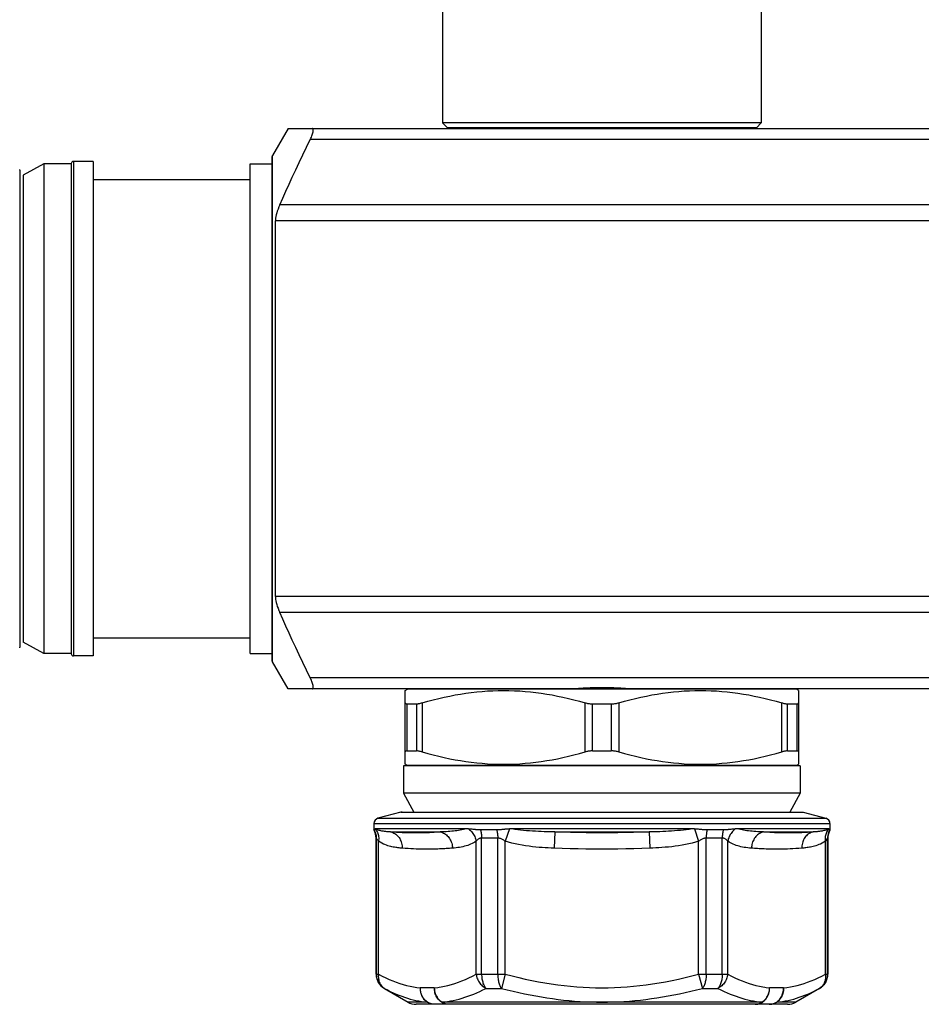
# Model space of a CAD drawing. Extents: x 111 to 413, y 0 to 287.
# Drawn here: x 156 to 197, y 0 to 45 of the extents above; entities that cross this region are included whole.
import ezdxf

# ---------------------------------------------------------------- set-up
doc = ezdxf.new("R2010")
doc.units = 0
doc.header["$LTSCALE"] = 10
doc.header["$MEASUREMENT"] = 0
doc.layers.get('0').update_dxf_attribs({"linetype": 'CONTINUOUS'})

msp = doc.modelspace()

# ---------------------------------------------------------------- linework, layer by layer
at = {"linetype": 'Continuous'}
for p, q in [((175.572, 74.102), (175.572, 40.102)), ((190.072, 74.102), (190.072, 40.102)), ((190.072, 40.102), (175.572, 40.102)), ((175.793, 39.881), (175.572, 40.102)), ((189.851, 39.881), (175.793, 39.881)), ((189.851, 39.881), (190.072, 40.102)), ((168.544, 39.852), (167.836, 38.625)), ((168.544, 39.852), (257.101, 39.852)), ((256.093, 39.352), (169.552, 39.352)), ((167.836, 38.625), (167.822, 38.575)), ((167.822, 15.629), (167.822, 38.575)), ((167.836, 15.579), (167.836, 38.625)), ((157.426, 38.247), (156.491, 37.729)), ((157.426, 38.247), (157.426, 15.957)), ((158.676, 38.247), (157.426, 38.247)), ((158.676, 38.252), (158.676, 15.952)), ((158.776, 38.352), (158.776, 15.852)), ((159.676, 38.352), (158.776, 38.352)), ((159.676, 38.352), (159.676, 15.852)), ((166.822, 15.957), (166.822, 38.247)), ((166.822, 38.247), (167.822, 38.247)), ((156.491, 37.729), (156.491, 16.475)), ((159.676, 37.527), (166.822, 37.527)), ((257.484, 36.376), (168.16, 36.376)), ((257.678, 35.648), (167.967, 35.648)), ((167.967, 18.556), (167.967, 35.648)), ((257.678, 18.556), (167.967, 18.556)), ((257.484, 17.828), (168.16, 17.828)), ((159.676, 16.677), (166.822, 16.677)), ((157.426, 15.957), (156.491, 16.475)), ((158.676, 15.957), (157.426, 15.957)), ((159.676, 15.852), (158.776, 15.852)), ((166.822, 15.957), (167.822, 15.957)), ((167.836, 15.579), (167.822, 15.629)), ((168.544, 14.352), (167.836, 15.579)), ((256.093, 14.852), (169.552, 14.852)), ((257.101, 14.352), (168.544, 14.352)), ((173.872, 14.28), (173.974, 14.339)), ((191.67, 14.339), (173.974, 14.339)), ((191.772, 14.28), (191.67, 14.339)), ((173.872, 10.924), (173.872, 14.28)), ((191.772, 14.28), (191.772, 10.924)), ((173.957, 11.53), (173.957, 13.674)), ((173.957, 13.674), (174.382, 13.674)), ((174.382, 13.674), (174.382, 11.53)), ((174.64, 13.719), (174.64, 11.485)), ((182.054, 11.485), (182.054, 13.719)), ((182.397, 11.53), (182.397, 13.674)), ((182.397, 13.674), (183.247, 13.674)), ((183.247, 13.674), (183.247, 11.53)), ((183.59, 13.719), (183.59, 11.485)), ((191.004, 11.485), (191.004, 13.719)), ((191.262, 11.53), (191.262, 13.674)), ((191.262, 13.674), (191.687, 13.674)), ((191.687, 13.674), (191.687, 11.53)), ((173.957, 11.53), (174.382, 11.53)), ((182.397, 11.53), (183.247, 11.53)), ((191.262, 11.53), (191.687, 11.53)), ((191.847, 10.852), (173.797, 10.852)), ((173.797, 10.852), (173.797, 9.602)), ((173.974, 10.865), (173.872, 10.924)), ((191.67, 10.865), (173.974, 10.865)), ((191.67, 10.865), (191.772, 10.924)), ((191.847, 10.852), (191.847, 9.602)), ((191.847, 9.602), (173.797, 9.602)), ((173.797, 9.602), (174.269, 8.75)), ((191.847, 9.602), (191.375, 8.75)), ((173.665, 8.741), (172.632, 8.465)), ((173.73, 8.75), (173.665, 8.741)), ((173.665, 8.741), (191.979, 8.741)), ((173.73, 8.75), (191.914, 8.75)), ((191.914, 8.75), (191.979, 8.741)), ((191.979, 8.741), (193.012, 8.465)), ((172.447, 8.223), (193.197, 8.223)), ((172.447, 8.223), (172.447, 7.934)), ((172.632, 8.465), (193.012, 8.465)), ((193.197, 8.223), (193.197, 7.934)), ((172.455, 7.934), (172.447, 7.934)), ((173.207, 7.841), (175.467, 7.841)), ((175.467, 7.841), (175.4, 7.835)), ((175.734, 7.853), (175.646, 7.848)), ((178.035, 7.934), (177.294, 7.934)), ((178.611, 7.977), (178.426, 7.421)), ((186.909, 7.979), (178.715, 7.979)), ((180.673, 7.841), (180.645, 7.102)), ((180.673, 7.841), (184.972, 7.841)), ((184.972, 7.841), (185, 7.102)), ((187.033, 7.977), (187.218, 7.421)), ((188.35, 7.934), (187.609, 7.934)), ((188.681, 7.961), (188.571, 7.948)), ((193.131, 7.979), (188.972, 7.979)), ((189.998, 7.848), (189.91, 7.853)), ((190.245, 7.835), (190.178, 7.841)), ((190.178, 7.841), (192.437, 7.841)), ((193.197, 7.934), (193.19, 7.934)), ((172.547, 7.56), (172.547, 1.371)), ((172.555, 7.56), (172.547, 7.56)), ((172.555, 1.371), (172.555, 7.56)), ((172.655, 1.371), (172.655, 7.418)), ((177.098, 1.371), (177.098, 7.418)), ((177.348, 1.371), (177.348, 7.56)), ((178.08, 7.56), (177.348, 7.56)), ((178.08, 1.371), (178.08, 7.56)), ((178.426, 1.371), (178.426, 7.421)), ((187.218, 1.371), (187.218, 7.421)), ((187.564, 1.371), (187.564, 7.56)), ((188.296, 7.56), (187.564, 7.56)), ((188.296, 1.371), (188.296, 7.56)), ((188.546, 1.371), (188.546, 7.418)), ((192.99, 1.371), (192.99, 7.418)), ((193.09, 1.371), (193.09, 7.56)), ((193.097, 7.56), (193.09, 7.56)), ((193.097, 7.56), (193.097, 1.371)), ((172.547, 1.371), (172.655, 1.371)), ((177.098, 1.371), (178.426, 1.371)), ((178.426, 1.371), (178.253, 0.722)), ((187.218, 1.371), (187.391, 0.722)), ((187.218, 1.371), (188.546, 1.371)), ((192.99, 1.371), (193.097, 1.371)), ((172.922, 0.722), (173.998, 0.1)), ((172.922, 0.722), (172.929, 0.722)), ((175.195, 0.75), (174.558, 0.75)), ((177.548, 0.722), (178.253, 0.722)), ((187.391, 0.722), (188.096, 0.722)), ((191.086, 0.75), (190.45, 0.75)), ((192.717, 0.719), (191.646, 0.1)), ((192.715, 0.722), (192.722, 0.722)), ((192.722, 0.722), (192.717, 0.719)), ((174.87, 0.1), (173.998, 0.1)), ((191.271, 0), (174.373, 0)), ((180.931, 0.1), (175.535, 0.1)), ((182.822, 0.101), (182.188, 0.101)), ((183.536, 0.101), (182.822, 0.101)), ((184.245, 0.1), (183.536, 0.101)), ((191.646, 0.1), (190.775, 0.1))]:
    msp.add_line(p, q, dxfattribs=at)
msp.add_line((156.338, 37.955), (156.338, 16.249))
for points in [[(169.552, 39.352), (169.578, 39.408), (169.602, 39.462), (169.623, 39.515), (169.642, 39.565), (169.657, 39.613), (169.67, 39.656), (169.679, 39.696), (169.685, 39.731), (169.689, 39.762), (169.69, 39.789), (169.687, 39.811), (169.682, 39.829), (169.675, 39.842), (169.664, 39.849), (169.651, 39.852)], [(168.16, 36.376), (168.297, 36.682), (168.438, 36.995), (168.584, 37.313), (168.734, 37.637), (168.888, 37.967), (169.047, 38.304), (169.211, 38.647), (169.379, 38.996), (169.552, 39.352)], [(168.16, 36.376), (168.119, 36.28), (168.083, 36.186), (168.052, 36.095), (168.026, 36.009), (168.004, 35.927), (167.988, 35.849), (167.976, 35.777), (167.969, 35.71), (167.967, 35.648)], [(167.967, 18.556), (167.969, 18.494), (167.976, 18.426), (167.988, 18.353), (168.005, 18.276), (168.026, 18.194), (168.052, 18.108), (168.083, 18.018), (168.119, 17.924), (168.16, 17.828)], [(169.552, 14.852), (169.379, 15.207), (169.211, 15.556), (169.048, 15.898), (168.889, 16.235), (168.735, 16.565), (168.584, 16.889), (168.439, 17.208), (168.297, 17.521), (168.16, 17.828)], [(169.651, 14.352), (169.664, 14.355), (169.675, 14.363), (169.683, 14.376), (169.688, 14.395), (169.69, 14.418), (169.689, 14.445), (169.685, 14.477), (169.678, 14.513), (169.668, 14.552), (169.656, 14.595), (169.641, 14.641), (169.623, 14.69), (169.602, 14.742), (169.578, 14.796), (169.552, 14.852)], [(180.902, 14.352), (181.007, 14.353), (181.112, 14.355), (181.217, 14.358), (181.323, 14.362), (181.429, 14.366), (181.535, 14.372), (181.641, 14.377), (181.748, 14.383), (181.854, 14.388), (181.961, 14.394), (182.068, 14.399), (182.176, 14.404), (182.283, 14.408), (182.391, 14.412), (182.498, 14.415), (182.606, 14.417), (182.714, 14.418), (182.822, 14.419)], [(182.822, 14.419), (182.93, 14.418), (183.038, 14.417), (183.146, 14.415), (183.254, 14.412), (183.362, 14.408), (183.469, 14.404), (183.576, 14.399), (183.684, 14.394), (183.79, 14.388), (183.897, 14.383), (184.004, 14.377), (184.11, 14.372), (184.216, 14.366), (184.322, 14.362), (184.428, 14.358), (184.533, 14.355), (184.638, 14.353), (184.742, 14.352)], [(174.64, 13.719), (174.895, 13.791), (175.148, 13.857), (175.399, 13.919), (175.648, 13.975), (175.895, 14.028), (176.142, 14.075), (176.388, 14.117), (176.633, 14.155), (176.879, 14.188), (177.123, 14.216), (177.368, 14.239), (177.613, 14.257), (177.858, 14.269), (178.103, 14.277), (178.347, 14.28), (178.592, 14.277), (178.837, 14.269), (179.082, 14.257), (179.326, 14.239), (179.571, 14.216), (179.816, 14.188), (180.061, 14.155), (180.307, 14.117), (180.553, 14.075), (180.799, 14.027), (181.046, 13.975), (181.296, 13.919), (181.547, 13.857), (181.8, 13.791), (182.054, 13.719)], [(183.59, 13.719), (183.845, 13.791), (184.098, 13.857), (184.349, 13.919), (184.598, 13.975), (184.845, 14.028), (185.092, 14.075), (185.338, 14.117), (185.583, 14.155), (185.829, 14.188), (186.073, 14.216), (186.318, 14.239), (186.563, 14.257), (186.808, 14.269), (187.053, 14.277), (187.297, 14.28), (187.542, 14.277), (187.787, 14.269), (188.032, 14.257), (188.277, 14.239), (188.521, 14.216), (188.766, 14.188), (189.011, 14.155), (189.257, 14.117), (189.503, 14.075), (189.749, 14.027), (189.996, 13.975), (190.245, 13.919), (190.497, 13.857), (190.75, 13.791), (191.004, 13.719)], [(173.872, 13.719), (173.873, 13.71), (173.877, 13.701), (173.882, 13.694), (173.89, 13.688), (173.899, 13.683), (173.911, 13.679), (173.924, 13.676), (173.94, 13.674), (173.957, 13.674)], [(174.382, 13.674), (174.404, 13.674), (174.428, 13.676), (174.454, 13.679), (174.481, 13.683), (174.51, 13.688), (174.54, 13.694), (174.572, 13.701), (174.605, 13.71), (174.64, 13.719)], [(182.054, 13.719), (182.09, 13.71), (182.127, 13.701), (182.164, 13.694), (182.202, 13.688), (182.24, 13.683), (182.279, 13.679), (182.318, 13.676), (182.358, 13.674), (182.397, 13.674)], [(183.247, 13.674), (183.287, 13.674), (183.326, 13.676), (183.365, 13.679), (183.404, 13.683), (183.442, 13.688), (183.48, 13.694), (183.518, 13.701), (183.554, 13.71), (183.59, 13.719)], [(191.004, 13.719), (191.039, 13.71), (191.072, 13.701), (191.104, 13.694), (191.135, 13.688), (191.163, 13.683), (191.191, 13.679), (191.216, 13.676), (191.24, 13.674), (191.262, 13.674)], [(191.687, 13.674), (191.704, 13.674), (191.72, 13.676), (191.734, 13.679), (191.745, 13.683), (191.755, 13.688), (191.762, 13.694), (191.768, 13.701), (191.771, 13.71), (191.772, 13.719)], [(173.957, 11.53), (173.94, 11.53), (173.924, 11.528), (173.911, 11.525), (173.899, 11.521), (173.89, 11.516), (173.882, 11.51), (173.877, 11.503), (173.873, 11.494), (173.872, 11.485)], [(174.64, 11.485), (174.605, 11.494), (174.572, 11.503), (174.54, 11.51), (174.51, 11.516), (174.481, 11.521), (174.454, 11.525), (174.428, 11.528), (174.404, 11.53), (174.382, 11.53)], [(174.64, 11.485), (174.895, 11.413), (175.148, 11.347), (175.399, 11.285), (175.648, 11.228), (175.895, 11.176), (176.142, 11.129), (176.388, 11.087), (176.633, 11.049), (176.879, 11.016), (177.123, 10.988), (177.368, 10.965), (177.613, 10.947), (177.858, 10.934), (178.103, 10.927), (178.347, 10.924), (178.592, 10.927), (178.837, 10.934), (179.082, 10.947), (179.326, 10.965), (179.571, 10.988), (179.816, 11.016), (180.061, 11.049), (180.307, 11.087), (180.553, 11.129), (180.799, 11.176), (181.046, 11.229), (181.296, 11.285), (181.547, 11.347), (181.8, 11.413), (182.054, 11.485)], [(182.397, 11.53), (182.358, 11.53), (182.318, 11.528), (182.279, 11.525), (182.24, 11.521), (182.202, 11.516), (182.164, 11.51), (182.127, 11.503), (182.09, 11.494), (182.054, 11.485)], [(183.59, 11.485), (183.554, 11.494), (183.518, 11.503), (183.48, 11.51), (183.442, 11.516), (183.404, 11.521), (183.365, 11.525), (183.326, 11.528), (183.287, 11.53), (183.247, 11.53)], [(183.59, 11.485), (183.845, 11.413), (184.098, 11.347), (184.349, 11.285), (184.598, 11.228), (184.845, 11.176), (185.092, 11.129), (185.338, 11.087), (185.583, 11.049), (185.829, 11.016), (186.073, 10.988), (186.318, 10.965), (186.563, 10.947), (186.808, 10.934), (187.053, 10.927), (187.297, 10.924), (187.542, 10.927), (187.787, 10.934), (188.032, 10.947), (188.277, 10.965), (188.521, 10.988), (188.766, 11.016), (189.011, 11.049), (189.257, 11.087), (189.503, 11.129), (189.749, 11.176), (189.996, 11.229), (190.245, 11.285), (190.497, 11.347), (190.75, 11.413), (191.004, 11.485)], [(191.262, 11.53), (191.24, 11.53), (191.216, 11.528), (191.191, 11.525), (191.163, 11.521), (191.135, 11.516), (191.104, 11.51), (191.072, 11.503), (191.039, 11.494), (191.004, 11.485)], [(191.772, 11.485), (191.771, 11.494), (191.768, 11.503), (191.762, 11.51), (191.755, 11.516), (191.745, 11.521), (191.734, 11.525), (191.72, 11.528), (191.704, 11.53), (191.687, 11.53)], [(172.464, 7.941), (172.462, 7.94), (172.461, 7.938), (172.459, 7.936), (172.458, 7.935), (172.457, 7.934), (172.456, 7.934), (172.455, 7.934)], [(172.455, 7.934), (172.475, 7.895), (172.494, 7.856), (172.51, 7.815), (172.523, 7.774), (172.535, 7.732), (172.543, 7.689), (172.55, 7.646), (172.553, 7.603), (172.555, 7.56)], [(172.5, 7.977), (172.497, 7.976), (172.494, 7.975), (172.492, 7.973), (172.489, 7.971), (172.486, 7.969), (172.484, 7.967), (172.482, 7.965), (172.48, 7.963), (172.478, 7.961), (172.476, 7.958), (172.474, 7.956), (172.472, 7.953), (172.47, 7.951), (172.468, 7.948), (172.467, 7.946), (172.464, 7.941)], [(172.513, 7.979), (172.511, 7.979), (172.509, 7.979), (172.506, 7.979), (172.504, 7.978), (172.502, 7.978), (172.5, 7.977)], [(172.5, 7.977), (172.531, 7.943), (172.56, 7.905), (172.585, 7.864), (172.607, 7.821), (172.626, 7.776), (172.641, 7.729), (172.653, 7.68), (172.661, 7.629), (172.665, 7.577), (172.665, 7.525), (172.662, 7.472), (172.655, 7.418)], [(173.207, 7.841), (173.173, 7.843), (173.139, 7.845), (173.104, 7.847), (173.069, 7.85), (173.033, 7.853), (172.996, 7.857), (172.959, 7.861), (172.922, 7.866), (172.884, 7.871), (172.845, 7.877), (172.806, 7.885), (172.765, 7.893), (172.725, 7.903), (172.684, 7.914), (172.642, 7.927), (172.599, 7.942), (172.556, 7.959), (172.513, 7.979)], [(176.757, 7.977), (176.74, 7.978), (176.723, 7.978), (176.706, 7.979), (176.689, 7.979), (176.672, 7.979), (172.513, 7.979)], [(175.4, 7.835), (175.4, 7.835), (175.332, 7.83), (175.262, 7.826), (175.192, 7.821), (175.12, 7.817), (175.046, 7.813), (174.97, 7.809), (174.892, 7.806), (174.812, 7.803), (174.729, 7.8), (174.644, 7.798), (174.556, 7.796), (174.465, 7.795), (174.371, 7.795), (174.273, 7.795), (174.171, 7.796), (174.066, 7.797), (173.957, 7.8), (173.843, 7.804), (173.726, 7.808), (173.603, 7.814), (173.475, 7.822), (173.343, 7.831), (173.207, 7.841)], [(173.207, 7.841), (173.256, 7.829), (173.304, 7.812), (173.351, 7.791), (173.396, 7.766), (173.44, 7.737), (173.481, 7.705), (173.519, 7.668), (173.556, 7.628), (173.589, 7.585), (173.619, 7.539), (173.646, 7.49), (173.669, 7.439), (173.689, 7.386), (173.705, 7.332), (173.718, 7.275), (173.726, 7.218), (173.731, 7.16), (173.732, 7.102)], [(175.646, 7.848), (175.557, 7.844), (175.467, 7.841)], [(175.467, 7.841), (175.516, 7.829), (175.565, 7.812), (175.613, 7.791), (175.659, 7.766), (175.703, 7.737), (175.746, 7.705), (175.786, 7.668), (175.823, 7.628), (175.858, 7.585), (175.89, 7.539), (175.919, 7.49), (175.945, 7.439), (175.967, 7.386), (175.985, 7.332), (176, 7.275), (176.011, 7.218), (176.018, 7.16), (176.021, 7.102)], [(176.655, 7.979), (176.588, 7.963), (176.518, 7.948), (176.447, 7.934), (176.374, 7.921), (176.3, 7.909), (176.224, 7.898), (176.147, 7.889), (176.068, 7.88), (175.987, 7.872), (175.904, 7.865), (175.82, 7.859), (175.734, 7.853)], [(176.916, 7.965), (176.894, 7.968), (176.871, 7.97), (176.849, 7.972), (176.826, 7.973), (176.804, 7.975), (176.781, 7.976), (176.757, 7.977)], [(176.757, 7.977), (176.8, 7.943), (176.841, 7.905), (176.88, 7.864), (176.916, 7.821), (176.95, 7.776), (176.981, 7.729), (177.009, 7.68), (177.034, 7.629), (177.055, 7.577), (177.073, 7.525), (177.087, 7.472), (177.098, 7.418)], [(176.981, 7.959), (176.959, 7.961), (176.916, 7.965)], [(177.294, 7.934), (177.272, 7.934), (177.249, 7.934), (177.227, 7.935), (177.204, 7.937), (177.181, 7.938), (177.159, 7.94), (177.136, 7.942), (177.114, 7.944), (177.091, 7.946), (177.069, 7.949), (176.981, 7.959)], [(177.295, 7.934), (177.306, 7.895), (177.316, 7.856), (177.324, 7.815), (177.331, 7.774), (177.337, 7.732), (177.342, 7.689), (177.345, 7.646), (177.347, 7.603), (177.348, 7.56)], [(178.034, 7.934), (178.044, 7.895), (178.052, 7.856), (178.06, 7.815), (178.066, 7.774), (178.071, 7.732), (178.075, 7.689), (178.078, 7.646), (178.08, 7.603), (178.08, 7.56)], [(178.267, 7.948), (178.243, 7.946), (178.22, 7.943), (178.197, 7.941), (178.173, 7.939), (178.15, 7.938), (178.127, 7.936), (178.104, 7.935), (178.081, 7.934), (178.058, 7.934), (178.035, 7.934)], [(178.61, 7.977), (178.584, 7.976), (178.558, 7.974), (178.533, 7.973), (178.508, 7.971), (178.482, 7.969), (178.458, 7.967), (178.433, 7.965), (178.409, 7.962), (178.385, 7.96), (178.267, 7.948)], [(178.715, 7.979), (178.694, 7.979), (178.673, 7.979), (178.652, 7.978), (178.631, 7.978), (178.61, 7.977)], [(180.673, 7.841), (180.555, 7.843), (180.435, 7.846), (180.312, 7.85), (180.188, 7.854), (180.061, 7.859), (179.932, 7.865), (179.801, 7.871), (179.667, 7.879), (179.532, 7.889), (179.394, 7.9), (179.255, 7.912), (179.119, 7.927), (178.988, 7.942), (178.86, 7.96), (178.735, 7.979)], [(184.972, 7.841), (184.613, 7.828), (184.255, 7.818), (183.899, 7.81), (183.54, 7.804), (183.181, 7.8), (182.822, 7.799), (182.464, 7.8), (182.104, 7.804), (181.746, 7.81), (181.389, 7.818), (181.032, 7.828), (180.673, 7.841)], [(186.909, 7.979), (186.786, 7.96), (186.661, 7.943), (186.532, 7.927), (186.398, 7.913), (186.261, 7.901), (186.125, 7.89), (185.99, 7.88), (185.856, 7.872), (185.723, 7.865), (185.592, 7.859), (185.463, 7.854), (185.336, 7.85), (185.212, 7.846), (185.091, 7.843), (184.972, 7.841)], [(187.034, 7.977), (187.013, 7.978), (186.993, 7.978), (186.972, 7.979), (186.951, 7.979), (186.93, 7.979), (186.909, 7.979)], [(187.208, 7.965), (187.184, 7.967), (187.16, 7.969), (187.135, 7.971), (187.11, 7.973), (187.085, 7.974), (187.06, 7.976), (187.034, 7.977)], [(187.279, 7.958), (187.255, 7.96), (187.208, 7.965)], [(187.609, 7.934), (187.586, 7.934), (187.563, 7.934), (187.539, 7.935), (187.516, 7.936), (187.492, 7.938), (187.468, 7.94), (187.444, 7.942), (187.421, 7.944), (187.397, 7.946), (187.373, 7.948), (187.279, 7.958)], [(187.61, 7.934), (187.601, 7.895), (187.592, 7.856), (187.585, 7.815), (187.579, 7.774), (187.573, 7.732), (187.569, 7.689), (187.566, 7.646), (187.565, 7.603), (187.564, 7.56)], [(188.35, 7.934), (188.339, 7.895), (188.329, 7.856), (188.32, 7.815), (188.313, 7.774), (188.307, 7.732), (188.302, 7.689), (188.299, 7.646), (188.297, 7.603), (188.296, 7.56)], [(188.571, 7.948), (188.549, 7.946), (188.527, 7.944), (188.505, 7.941), (188.483, 7.94), (188.461, 7.938), (188.439, 7.936), (188.417, 7.935), (188.394, 7.934), (188.372, 7.934), (188.35, 7.934)], [(188.888, 7.977), (188.845, 7.943), (188.804, 7.905), (188.765, 7.864), (188.728, 7.821), (188.694, 7.776), (188.663, 7.729), (188.636, 7.68), (188.611, 7.629), (188.589, 7.577), (188.571, 7.525), (188.557, 7.472), (188.546, 7.418)], [(188.887, 7.977), (188.863, 7.976), (188.84, 7.975), (188.817, 7.973), (188.794, 7.971), (188.771, 7.969), (188.748, 7.967), (188.726, 7.965), (188.681, 7.961)], [(188.972, 7.979), (188.955, 7.979), (188.938, 7.979), (188.921, 7.978), (188.904, 7.978), (188.887, 7.977)], [(189.91, 7.853), (189.824, 7.859), (189.739, 7.865), (189.657, 7.872), (189.576, 7.88), (189.496, 7.889), (189.419, 7.899), (189.343, 7.909), (189.269, 7.921), (189.197, 7.934), (189.126, 7.948), (189.057, 7.963), (188.989, 7.979)], [(190.178, 7.841), (190.128, 7.829), (190.079, 7.812), (190.032, 7.791), (189.986, 7.766), (189.941, 7.737), (189.899, 7.705), (189.859, 7.668), (189.821, 7.628), (189.786, 7.585), (189.754, 7.539), (189.725, 7.49), (189.7, 7.439), (189.678, 7.386), (189.659, 7.332), (189.645, 7.275), (189.634, 7.218), (189.627, 7.16), (189.624, 7.102)], [(190.178, 7.841), (190.087, 7.844), (189.998, 7.848)], [(192.437, 7.841), (192.301, 7.831), (192.169, 7.822), (192.041, 7.814), (191.919, 7.808), (191.801, 7.804), (191.688, 7.8), (191.578, 7.797), (191.474, 7.796), (191.372, 7.795), (191.274, 7.795), (191.18, 7.795), (191.089, 7.796), (191, 7.798), (190.915, 7.8), (190.832, 7.803), (190.752, 7.806), (190.675, 7.809), (190.599, 7.813), (190.525, 7.817), (190.453, 7.821), (190.382, 7.826), (190.313, 7.83), (190.245, 7.835)], [(192.437, 7.841), (192.388, 7.829), (192.34, 7.812), (192.293, 7.791), (192.248, 7.766), (192.205, 7.737), (192.164, 7.705), (192.125, 7.668), (192.089, 7.628), (192.056, 7.585), (192.026, 7.539), (191.999, 7.49), (191.975, 7.439), (191.955, 7.386), (191.939, 7.332), (191.927, 7.275), (191.918, 7.218), (191.913, 7.16), (191.912, 7.102)], [(193.131, 7.979), (193.088, 7.959), (193.045, 7.942), (193.002, 7.927), (192.96, 7.914), (192.919, 7.903), (192.878, 7.893), (192.838, 7.885), (192.799, 7.877), (192.76, 7.871), (192.722, 7.865), (192.684, 7.861), (192.647, 7.857), (192.611, 7.853), (192.575, 7.85), (192.54, 7.847), (192.505, 7.845), (192.471, 7.843), (192.437, 7.841)], [(193.144, 7.977), (193.113, 7.943), (193.084, 7.905), (193.059, 7.864), (193.037, 7.821), (193.018, 7.776), (193.003, 7.729), (192.992, 7.68), (192.984, 7.629), (192.98, 7.577), (192.979, 7.525), (192.983, 7.472), (192.99, 7.418)], [(193.19, 7.934), (193.169, 7.895), (193.151, 7.856), (193.135, 7.815), (193.121, 7.774), (193.11, 7.732), (193.101, 7.689), (193.095, 7.646), (193.091, 7.603), (193.09, 7.56)], [(193.145, 7.977), (193.142, 7.978), (193.14, 7.978), (193.138, 7.979), (193.136, 7.979), (193.133, 7.979), (193.131, 7.979)], [(193.174, 7.951), (193.172, 7.954), (193.17, 7.956), (193.169, 7.959), (193.166, 7.961), (193.164, 7.963), (193.162, 7.965), (193.16, 7.968), (193.158, 7.97), (193.155, 7.972), (193.153, 7.973), (193.15, 7.975), (193.147, 7.976), (193.145, 7.977)], [(193.19, 7.934), (193.189, 7.934), (193.187, 7.934), (193.186, 7.935), (193.185, 7.937), (193.184, 7.938), (193.182, 7.94), (193.181, 7.942), (193.179, 7.944), (193.178, 7.946), (193.174, 7.951)], [(172.598, 7.498), (172.579, 7.526), (172.572, 7.537), (172.567, 7.545), (172.562, 7.552), (172.559, 7.556), (172.556, 7.559), (172.555, 7.56)], [(172.655, 7.418), (172.638, 7.441), (172.623, 7.462), (172.609, 7.481), (172.598, 7.498)], [(173.732, 7.102), (173.686, 7.106), (173.639, 7.11), (173.591, 7.116), (173.541, 7.121), (173.49, 7.128), (173.437, 7.136), (173.383, 7.145), (173.327, 7.156), (173.269, 7.168), (173.209, 7.182), (173.148, 7.198), (173.084, 7.217), (173.018, 7.239), (172.95, 7.264), (172.88, 7.294), (172.807, 7.33), (172.732, 7.371), (172.655, 7.418)], [(177.098, 7.418), (177.038, 7.38), (176.976, 7.345), (176.913, 7.312), (176.848, 7.283), (176.781, 7.256), (176.713, 7.231), (176.644, 7.209), (176.572, 7.189), (176.499, 7.171), (176.424, 7.155), (176.347, 7.141), (176.268, 7.129), (176.188, 7.118), (176.105, 7.109), (176.021, 7.102)], [(177.348, 7.56), (177.327, 7.559), (177.305, 7.556), (177.283, 7.552), (177.261, 7.545), (177.24, 7.537), (177.218, 7.526), (177.197, 7.513), (177.176, 7.498), (177.155, 7.481), (177.136, 7.462), (177.116, 7.441), (177.098, 7.418)], [(178.426, 7.421), (178.392, 7.444), (178.358, 7.464), (178.325, 7.483), (178.294, 7.5), (178.263, 7.514), (178.234, 7.527), (178.205, 7.537), (178.178, 7.546), (178.152, 7.552), (178.127, 7.556), (178.103, 7.559), (178.08, 7.56)], [(180.645, 7.102), (180.514, 7.107), (180.381, 7.114), (180.244, 7.122), (180.104, 7.131), (179.96, 7.142), (179.813, 7.155), (179.662, 7.17), (179.508, 7.189), (179.351, 7.21), (179.191, 7.236), (179.029, 7.265), (178.871, 7.299), (178.719, 7.336), (178.57, 7.376), (178.426, 7.421)], [(187.218, 7.421), (187.076, 7.377), (186.93, 7.337), (186.78, 7.3), (186.625, 7.267), (186.466, 7.238), (186.308, 7.212), (186.151, 7.191), (185.996, 7.172), (185.844, 7.156), (185.695, 7.143), (185.549, 7.131), (185.406, 7.122), (185.267, 7.114), (185.132, 7.107), (185, 7.102)], [(187.564, 7.56), (187.541, 7.559), (187.517, 7.556), (187.492, 7.552), (187.466, 7.545), (187.439, 7.537), (187.411, 7.527), (187.381, 7.514), (187.351, 7.5), (187.319, 7.483), (187.286, 7.464), (187.253, 7.444), (187.218, 7.421)], [(188.546, 7.418), (188.528, 7.441), (188.509, 7.462), (188.489, 7.481), (188.468, 7.498), (188.447, 7.513), (188.426, 7.526), (188.405, 7.537), (188.383, 7.545), (188.361, 7.552), (188.339, 7.556), (188.318, 7.559), (188.296, 7.56)], [(189.624, 7.102), (189.539, 7.109), (189.456, 7.118), (189.375, 7.129), (189.296, 7.141), (189.219, 7.155), (189.144, 7.172), (189.071, 7.19), (189, 7.21), (188.93, 7.232), (188.862, 7.256), (188.796, 7.283), (188.731, 7.313), (188.668, 7.345), (188.606, 7.38), (188.546, 7.418)], [(192.99, 7.418), (192.912, 7.371), (192.837, 7.33), (192.764, 7.294), (192.694, 7.264), (192.626, 7.239), (192.56, 7.217), (192.496, 7.198), (192.434, 7.182), (192.374, 7.168), (192.316, 7.155), (192.26, 7.145), (192.206, 7.136), (192.153, 7.128), (192.102, 7.121), (192.053, 7.115), (192.005, 7.11), (191.958, 7.106), (191.912, 7.102)], [(193.072, 7.537), (193.046, 7.498), (193.035, 7.481), (193.022, 7.462), (193.007, 7.441), (192.99, 7.418)], [(193.09, 7.56), (193.088, 7.559), (193.086, 7.556), (193.082, 7.552), (193.078, 7.545), (193.072, 7.537)], [(176.021, 7.102), (175.953, 7.097), (175.884, 7.092), (175.813, 7.087), (175.741, 7.083), (175.668, 7.078), (175.593, 7.074), (175.516, 7.071), (175.437, 7.067), (175.356, 7.064), (175.272, 7.062), (175.185, 7.06), (175.096, 7.058), (175.003, 7.057), (174.908, 7.056), (174.809, 7.056), (174.706, 7.057), (174.6, 7.059), (174.489, 7.062), (174.374, 7.065), (174.255, 7.07), (174.132, 7.076), (174.003, 7.083), (173.87, 7.092), (173.732, 7.102)], [(185, 7.102), (184.637, 7.089), (184.275, 7.079), (183.912, 7.071), (183.549, 7.065), (183.186, 7.062), (182.822, 7.061), (182.459, 7.062), (182.096, 7.065), (181.733, 7.071), (181.37, 7.079), (181.007, 7.089), (180.645, 7.102)], [(191.912, 7.102), (191.774, 7.092), (191.641, 7.083), (191.513, 7.076), (191.389, 7.07), (191.27, 7.065), (191.156, 7.062), (191.045, 7.059), (190.939, 7.057), (190.836, 7.056), (190.737, 7.056), (190.641, 7.057), (190.549, 7.058), (190.459, 7.06), (190.373, 7.062), (190.289, 7.064), (190.207, 7.067), (190.129, 7.071), (190.052, 7.074), (189.977, 7.078), (189.903, 7.083), (189.832, 7.087), (189.761, 7.092), (189.692, 7.097), (189.624, 7.102)], [(172.555, 1.371), (172.557, 1.319), (172.562, 1.267), (172.571, 1.215), (172.584, 1.164), (172.6, 1.115), (172.62, 1.066), (172.642, 1.019), (172.669, 0.974), (172.698, 0.93), (172.73, 0.889), (172.765, 0.85), (172.803, 0.814), (172.843, 0.78), (172.885, 0.749), (172.929, 0.722)], [(172.655, 1.371), (172.649, 1.318), (172.647, 1.264), (172.649, 1.211), (172.655, 1.159), (172.664, 1.109), (172.676, 1.059), (172.692, 1.012), (172.711, 0.966), (172.734, 0.923), (172.759, 0.882), (172.788, 0.844), (172.82, 0.808), (172.854, 0.776), (172.891, 0.747), (172.929, 0.722)], [(172.655, 1.371), (172.819, 1.285), (172.982, 1.205), (173.144, 1.131), (173.304, 1.064), (173.464, 1.002), (173.622, 0.947), (173.779, 0.898), (173.936, 0.856), (174.092, 0.82), (174.248, 0.79), (174.403, 0.767), (174.558, 0.75)], [(175.418, 0.777), (175.504, 0.79), (175.66, 0.82), (175.816, 0.856), (175.972, 0.898), (176.13, 0.947), (176.288, 1.002), (176.448, 1.064), (176.608, 1.131), (176.77, 1.205), (176.934, 1.285), (177.098, 1.371)], [(177.098, 1.371), (177.107, 1.318), (177.12, 1.264), (177.136, 1.211), (177.155, 1.159), (177.178, 1.109), (177.203, 1.059), (177.232, 1.012), (177.264, 0.966), (177.298, 0.923), (177.335, 0.882), (177.374, 0.844), (177.415, 0.808), (177.458, 0.776), (177.502, 0.747), (177.548, 0.722)], [(177.348, 1.371), (177.349, 1.319), (177.352, 1.267), (177.357, 1.215), (177.364, 1.164), (177.372, 1.115), (177.383, 1.066), (177.395, 1.019), (177.409, 0.974), (177.424, 0.93), (177.442, 0.889), (177.46, 0.85), (177.48, 0.814), (177.502, 0.78), (177.524, 0.749), (177.548, 0.722)], [(178.08, 1.371), (178.081, 1.319), (178.084, 1.267), (178.088, 1.215), (178.094, 1.164), (178.101, 1.115), (178.11, 1.066), (178.121, 1.019), (178.133, 0.974), (178.146, 0.93), (178.161, 0.889), (178.177, 0.85), (178.195, 0.814), (178.213, 0.78), (178.233, 0.749), (178.253, 0.722)], [(178.426, 1.371), (178.732, 1.292), (179.035, 1.218), (179.336, 1.15), (179.634, 1.086), (179.931, 1.028), (180.225, 0.976), (180.518, 0.929), (180.81, 0.887), (181.1, 0.851), (181.389, 0.82), (181.677, 0.795), (181.964, 0.776), (182.25, 0.762), (182.536, 0.753), (182.822, 0.751), (183.108, 0.753), (183.394, 0.762), (183.68, 0.776), (183.968, 0.795), (184.255, 0.82), (184.544, 0.851), (184.835, 0.887), (185.126, 0.929), (185.419, 0.976), (185.714, 1.028), (186.01, 1.086), (186.309, 1.15), (186.61, 1.218), (186.913, 1.292), (187.218, 1.371)], [(187.564, 1.371), (187.563, 1.319), (187.561, 1.267), (187.557, 1.215), (187.551, 1.164), (187.543, 1.115), (187.534, 1.066), (187.524, 1.019), (187.512, 0.974), (187.498, 0.93), (187.483, 0.889), (187.467, 0.85), (187.45, 0.814), (187.431, 0.78), (187.412, 0.749), (187.391, 0.722)], [(188.546, 1.371), (188.537, 1.318), (188.525, 1.264), (188.509, 1.211), (188.489, 1.159), (188.467, 1.109), (188.441, 1.059), (188.412, 1.012), (188.381, 0.966), (188.346, 0.923), (188.31, 0.882), (188.271, 0.844), (188.23, 0.808), (188.187, 0.776), (188.142, 0.747), (188.096, 0.722)], [(188.296, 1.371), (188.295, 1.319), (188.292, 1.267), (188.288, 1.215), (188.281, 1.164), (188.272, 1.115), (188.262, 1.066), (188.249, 1.019), (188.236, 0.974), (188.22, 0.93), (188.203, 0.889), (188.184, 0.85), (188.164, 0.814), (188.143, 0.78), (188.12, 0.749), (188.096, 0.722)], [(188.546, 1.371), (188.711, 1.285), (188.874, 1.205), (189.036, 1.131), (189.197, 1.064), (189.356, 1.002), (189.515, 0.947), (189.672, 0.898), (189.829, 0.856), (189.985, 0.82), (190.14, 0.79), (190.226, 0.777)], [(191.086, 0.75), (191.241, 0.767), (191.397, 0.79), (191.552, 0.82), (191.708, 0.856), (191.865, 0.898), (192.023, 0.947), (192.181, 1.002), (192.34, 1.064), (192.501, 1.131), (192.662, 1.205), (192.825, 1.285), (192.99, 1.371)], [(193.09, 1.371), (193.088, 1.319), (193.082, 1.267), (193.073, 1.215), (193.061, 1.164), (193.044, 1.115), (193.025, 1.066), (193.002, 1.019), (192.976, 0.974), (192.947, 0.93), (192.914, 0.889), (192.879, 0.85), (192.842, 0.814), (192.802, 0.78), (192.759, 0.749), (192.715, 0.722)], [(192.99, 1.371), (192.995, 1.318), (192.997, 1.264), (192.995, 1.211), (192.99, 1.159), (192.981, 1.109), (192.968, 1.059), (192.953, 1.012), (192.933, 0.966), (192.911, 0.923), (192.885, 0.882), (192.856, 0.844), (192.825, 0.808), (192.791, 0.776), (192.754, 0.747), (192.715, 0.722)], [(172.929, 0.722), (173.062, 0.652), (173.193, 0.587), (173.324, 0.526), (173.454, 0.468), (173.584, 0.414), (173.713, 0.365), (173.842, 0.319), (173.971, 0.277), (174.099, 0.24), (174.228, 0.206), (174.356, 0.177), (174.484, 0.152), (174.613, 0.13), (174.741, 0.113), (174.87, 0.1)], [(174.87, 0.1), (174.822, 0.136), (174.778, 0.175), (174.737, 0.22), (174.7, 0.268), (174.666, 0.32), (174.637, 0.375), (174.612, 0.433), (174.591, 0.493), (174.576, 0.556), (174.566, 0.62), (174.561, 0.685), (174.558, 0.75)], [(175.208, 0), (175.16, 0.002), (175.112, 0.008), (175.065, 0.018), (175.018, 0.032), (174.973, 0.051), (174.929, 0.072), (174.886, 0.098), (174.846, 0.127), (174.807, 0.16), (174.77, 0.196), (174.736, 0.235), (174.705, 0.275), (174.677, 0.317), (174.653, 0.36), (174.632, 0.403), (174.614, 0.445), (174.599, 0.487), (174.587, 0.527), (174.578, 0.567), (174.57, 0.606), (174.564, 0.644), (174.561, 0.681), (174.559, 0.716), (174.558, 0.75)], [(175.195, 0.75), (175.349, 0.767), (175.418, 0.777)], [(175.195, 0.75), (175.199, 0.685), (175.208, 0.62), (175.221, 0.556), (175.24, 0.493), (175.263, 0.433), (175.29, 0.375), (175.322, 0.32), (175.358, 0.268), (175.397, 0.22), (175.44, 0.175), (175.486, 0.136), (175.535, 0.1)], [(175.844, 0), (175.796, 0.002), (175.748, 0.008), (175.7, 0.019), (175.653, 0.033), (175.607, 0.052), (175.563, 0.074), (175.52, 0.1), (175.479, 0.13), (175.439, 0.164), (175.403, 0.2), (175.368, 0.24), (175.337, 0.282), (175.308, 0.328), (175.282, 0.375), (175.259, 0.425), (175.24, 0.476), (175.224, 0.529), (175.211, 0.583), (175.202, 0.638), (175.197, 0.694), (175.195, 0.75)], [(175.535, 0.1), (175.665, 0.113), (175.795, 0.13), (175.926, 0.151), (176.057, 0.177), (176.189, 0.206), (176.322, 0.24), (176.455, 0.277), (176.589, 0.319), (176.723, 0.364), (176.858, 0.414), (176.995, 0.468), (177.132, 0.525), (177.269, 0.587), (177.408, 0.652), (177.548, 0.722)], [(178.253, 0.722), (178.516, 0.655), (178.778, 0.593), (179.038, 0.534), (179.296, 0.478), (179.554, 0.427), (179.81, 0.379), (180.065, 0.335), (180.319, 0.294), (180.572, 0.258), (180.824, 0.225), (181.076, 0.196), (181.326, 0.171), (181.577, 0.149), (181.826, 0.132), (182.076, 0.118), (182.324, 0.109), (182.573, 0.103), (182.822, 0.101)], [(182.822, 0.101), (183.071, 0.103), (183.32, 0.109), (183.569, 0.118), (183.818, 0.132), (184.068, 0.149), (184.318, 0.171), (184.569, 0.196), (184.82, 0.225), (185.073, 0.258), (185.326, 0.294), (185.58, 0.335), (185.835, 0.379), (186.091, 0.427), (186.348, 0.478), (186.607, 0.534), (186.867, 0.593), (187.128, 0.655), (187.391, 0.722)], [(188.096, 0.722), (188.236, 0.652), (188.375, 0.587), (188.513, 0.525), (188.65, 0.468), (188.786, 0.414), (188.921, 0.364), (189.056, 0.319), (189.19, 0.277), (189.323, 0.24), (189.455, 0.206), (189.587, 0.177), (189.718, 0.151), (189.849, 0.13), (189.979, 0.113), (190.11, 0.1)], [(189.8, 0), (189.848, 0.002), (189.896, 0.008), (189.943, 0.018), (189.989, 0.032), (190.034, 0.051), (190.079, 0.072), (190.121, 0.098), (190.162, 0.127), (190.201, 0.16), (190.238, 0.196), (190.272, 0.235), (190.303, 0.275), (190.33, 0.317), (190.355, 0.36), (190.376, 0.403), (190.393, 0.445), (190.408, 0.487), (190.42, 0.527), (190.43, 0.567), (190.438, 0.606), (190.443, 0.644), (190.447, 0.681), (190.449, 0.716), (190.45, 0.75)], [(190.11, 0.1), (190.158, 0.136), (190.204, 0.175), (190.247, 0.22), (190.287, 0.268), (190.322, 0.32), (190.354, 0.375), (190.381, 0.433), (190.404, 0.493), (190.423, 0.556), (190.438, 0.62), (190.447, 0.685), (190.45, 0.75)], [(190.226, 0.777), (190.295, 0.767), (190.45, 0.75)], [(190.437, 0), (190.485, 0.002), (190.534, 0.008), (190.581, 0.019), (190.628, 0.033), (190.674, 0.052), (190.719, 0.074), (190.762, 0.1), (190.803, 0.13), (190.842, 0.164), (190.879, 0.2), (190.913, 0.24), (190.945, 0.282), (190.974, 0.328), (190.999, 0.375), (191.022, 0.425), (191.042, 0.476), (191.058, 0.529), (191.07, 0.583), (191.079, 0.638), (191.085, 0.694), (191.086, 0.75)], [(191.086, 0.75), (191.085, 0.685), (191.079, 0.62), (191.068, 0.556), (191.053, 0.493), (191.032, 0.433), (191.007, 0.375), (190.978, 0.32), (190.945, 0.268), (190.907, 0.22), (190.866, 0.175), (190.822, 0.136), (190.775, 0.1)], [(190.775, 0.1), (190.904, 0.113), (191.032, 0.13), (191.16, 0.152), (191.288, 0.177), (191.417, 0.206), (191.545, 0.24), (191.673, 0.277), (191.802, 0.319), (191.931, 0.365), (192.06, 0.414), (192.19, 0.468), (192.321, 0.526), (192.451, 0.587), (192.583, 0.652), (192.715, 0.722)], [(175.208, 0), (175.168, 0.001), (175.129, 0.005), (175.09, 0.011), (175.052, 0.02), (175.014, 0.032), (174.976, 0.045), (174.94, 0.061), (174.904, 0.08), (174.87, 0.1)], [(175.844, 0), (175.808, 0.001), (175.772, 0.005), (175.737, 0.011), (175.702, 0.02), (175.667, 0.032), (175.633, 0.045), (175.599, 0.061), (175.566, 0.08), (175.535, 0.1)], [(182.188, 0.101), (181.556, 0.1), (181.243, 0.1), (180.931, 0.1)], [(190.11, 0.1), (184.945, 0.1), (184.596, 0.1), (184.245, 0.1)], [(189.8, 0), (189.836, 0.001), (189.872, 0.005), (189.908, 0.011), (189.943, 0.02), (189.978, 0.032), (190.012, 0.045), (190.045, 0.061), (190.078, 0.08), (190.11, 0.1)], [(190.437, 0), (190.476, 0.001), (190.515, 0.005), (190.554, 0.011), (190.593, 0.02), (190.631, 0.032), (190.668, 0.045), (190.705, 0.061), (190.74, 0.08), (190.775, 0.1)]]:
    msp.add_lwpolyline(points, dxfattribs=at)
for centre, radius, start, end in [((175.864, 39.952), 0.1, 225, 270), ((189.781, 39.952), 0.1, 270, 315), ((158.776, 38.252), 0.1, 90, 180), ((158.776, 15.952), 0.1, 180, 270), ((174.024, 14.252), 0.1, 90, 120), ((191.62, 14.252), 0.1, 60, 90), ((172.697, 8.223), 0.25, 105, 180), ((192.947, 8.223), 0.25, 0, 75), ((171.797, 7.56), 0.75, 0, 29.9264), ((193.847, 7.56), 0.75, 150.3497, 180), ((173.297, 1.371), 0.75, 180, 240), ((192.347, 1.371), 0.75, 300, 0), ((174.373, 0.75), 0.75, 240, 270), ((191.271, 0.75), 0.75, 270, 300)]:
    msp.add_arc(centre, radius, start, end, dxfattribs=at)
for centre, start, end in [((156.255, 37.955), 0, 25.0001), ((156.255, 16.249), 334.9999, 0)]:
    msp.add_arc(centre, 0.0833, start, end)

doc.saveas('drawing.dxf')
